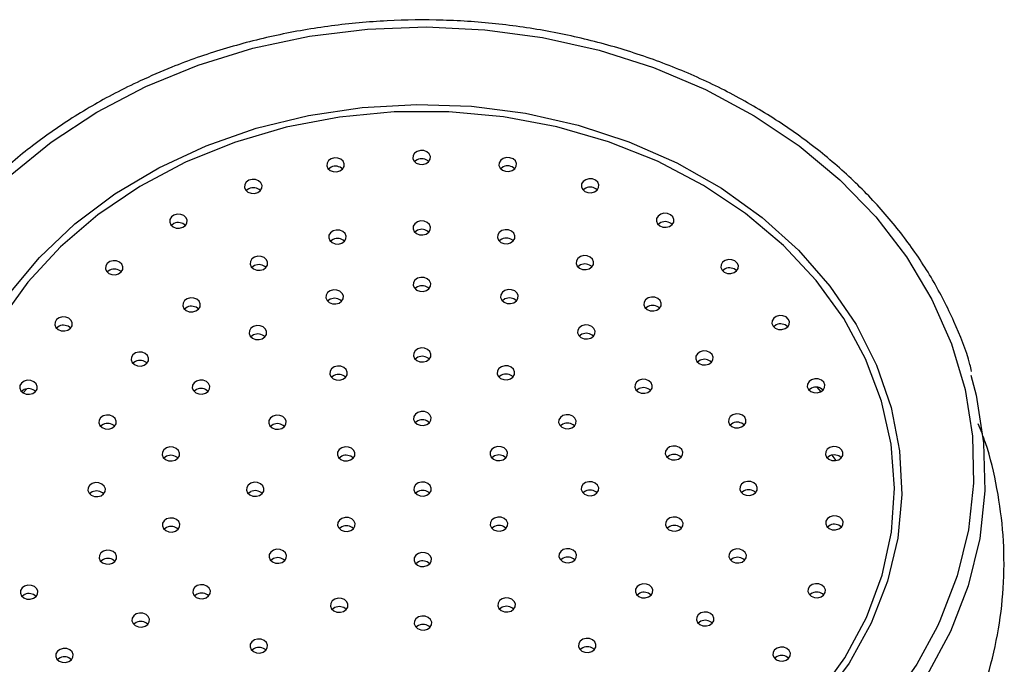
# Model space of a CAD drawing. Units: millimetres. Extents: x 25 to 2021, y 32 to 1467.
# Drawn here: x 1222 to 1278, y 1338 to 1374 of the extents above; entities that cross this region are included whole.
import ezdxf

# ---------------------------------------------------------------- set-up
doc = ezdxf.new("R2010")
doc.units = ezdxf.units.MM
doc.header["$LTSCALE"] = 7

msp = doc.modelspace()

# ---------------------------------------------------------------- linework, layer by layer
at = {"color": 8, "linetype": 'Continuous', "lineweight": 25}
for p, q in [((1222.578, 1353.147), (1222.785, 1353.38)), ((1267.628, 1353.469), (1267.856, 1353.216)), ((1268.471, 1349.608), (1268.709, 1349.309))]:
    msp.add_line(p, q, dxfattribs=at)
at = {"color": 8, "linetype": 'Continuous', "lineweight": 25, "flags": 128}
for points in [[(1229.537, 1370.54), (1232.503, 1371.754), (1235.613, 1372.71), (1238.832, 1373.395), (1242.124, 1373.802), (1245.451, 1373.927), (1248.776, 1373.767), (1252.061, 1373.326), (1255.269, 1372.607), (1258.363, 1371.619), (1261.309, 1370.374), (1264.073, 1368.884), (1266.623, 1367.168), (1268.931, 1365.244), (1270.971, 1363.135), (1272.719, 1360.864), (1274.156, 1358.457), (1275.266, 1355.941), (1276.035, 1353.345), (1276.456, 1350.698), (1276.523, 1348.03), (1276.235, 1345.372), (1275.597, 1342.753), (1274.614, 1340.204), (1274.453, 1339.86)], [(1216.738, 1338.526), (1215.741, 1340.512), (1214.801, 1343.071), (1214.205, 1345.696), (1213.961, 1348.357), (1214.071, 1351.024), (1214.535, 1353.666), (1215.346, 1356.254), (1216.497, 1358.758), (1217.973, 1361.15), (1219.758, 1363.403), (1221.832, 1365.49), (1224.171, 1367.39), (1226.75, 1369.079), (1229.537, 1370.54)]]:
    msp.add_lwpolyline(points, dxfattribs=at)
at = {"color": 7, "linetype": 'Continuous', "lineweight": 25, "flags": 128}
for points in [[(1221.792, 1358.773), (1223.514, 1360.842), (1225.519, 1362.742), (1227.782, 1364.445), (1230.273, 1365.931), (1232.958, 1367.18), (1235.804, 1368.175), (1238.773, 1368.904), (1241.826, 1369.357), (1244.924, 1369.529), (1248.027, 1369.416), (1251.093, 1369.021), (1254.082, 1368.349), (1256.957, 1367.408), (1259.679, 1366.211), (1262.212, 1364.772), (1264.525, 1363.112), (1266.586, 1361.252), (1268.369, 1359.215), (1269.851, 1357.029), (1271.012, 1354.722), (1271.837, 1352.324), (1272.315, 1349.866), (1272.441, 1347.381), (1272.212, 1344.9), (1271.631, 1342.457), (1270.707, 1340.082), (1269.45, 1337.807), (1267.879, 1335.662)], [(1267.659, 1335.944), (1269.209, 1338.107), (1270.436, 1340.4), (1271.323, 1342.792), (1271.856, 1345.25), (1272.03, 1347.741), (1271.842, 1350.231), (1271.294, 1352.687), (1270.393, 1355.076), (1269.153, 1357.364), (1267.589, 1359.522), (1265.724, 1361.52), (1263.581, 1363.33), (1261.19, 1364.929), (1258.584, 1366.295), (1255.798, 1367.41), (1252.868, 1368.258), (1249.836, 1368.827), (1246.742, 1369.111), (1243.627, 1369.105), (1240.534, 1368.81), (1237.506, 1368.229), (1234.581, 1367.37), (1231.801, 1366.245)], [(1245.443, 1366.168), (1245.589, 1366.272), (1245.675, 1366.412), (1245.688, 1366.568), (1245.624, 1366.716), (1245.495, 1366.833), (1245.32, 1366.902), (1245.126, 1366.912), (1244.941, 1366.861), (1244.795, 1366.758), (1244.709, 1366.618), (1244.696, 1366.462), (1244.76, 1366.314), (1244.889, 1366.197), (1245.064, 1366.128), (1245.258, 1366.118), (1245.443, 1366.168)], [(1240.558, 1365.748), (1240.705, 1365.851), (1240.791, 1365.992), (1240.803, 1366.147), (1240.74, 1366.295), (1240.611, 1366.413), (1240.436, 1366.481), (1240.241, 1366.491), (1240.056, 1366.441), (1239.91, 1366.337), (1239.824, 1366.197), (1239.812, 1366.041), (1239.875, 1365.893), (1240.004, 1365.776), (1240.179, 1365.707), (1240.374, 1365.697), (1240.558, 1365.748)], [(1244.941, 1366.382), (1244.795, 1366.279), (1244.791, 1366.275)], [(1250.33, 1365.766), (1250.477, 1365.87), (1250.562, 1366.01), (1250.575, 1366.166), (1250.512, 1366.314), (1250.383, 1366.431), (1250.207, 1366.5), (1250.013, 1366.51), (1249.828, 1366.459), (1249.682, 1366.356), (1249.596, 1366.215), (1249.584, 1366.059), (1249.647, 1365.912), (1249.776, 1365.794), (1249.951, 1365.726), (1250.146, 1365.716), (1250.33, 1365.766)], [(1231.801, 1366.245), (1229.203, 1364.869), (1226.822, 1363.261), (1224.69, 1361.442), (1222.836, 1359.438), (1221.285, 1357.274)], [(1240.056, 1365.962), (1239.91, 1365.858), (1239.907, 1365.855)], [(1249.828, 1365.98), (1249.682, 1365.877), (1249.678, 1365.873)], [(1235.89, 1364.523), (1236.036, 1364.626), (1236.122, 1364.767), (1236.134, 1364.923), (1236.071, 1365.071), (1235.942, 1365.188), (1235.767, 1365.257), (1235.572, 1365.266), (1235.388, 1365.216), (1235.241, 1365.113), (1235.155, 1364.972), (1235.143, 1364.816), (1235.206, 1364.668), (1235.335, 1364.551), (1235.51, 1364.482), (1235.705, 1364.472), (1235.89, 1364.523)], [(1255.006, 1364.559), (1255.152, 1364.662), (1255.238, 1364.803), (1255.251, 1364.959), (1255.188, 1365.106), (1255.059, 1365.224), (1254.883, 1365.292), (1254.689, 1365.302), (1254.504, 1365.252), (1254.358, 1365.148), (1254.272, 1365.008), (1254.26, 1364.852), (1254.323, 1364.704), (1254.452, 1364.587), (1254.627, 1364.518), (1254.822, 1364.508), (1255.006, 1364.559)], [(1235.388, 1364.737), (1235.241, 1364.634), (1235.238, 1364.63)], [(1254.504, 1364.773), (1254.358, 1364.67), (1254.354, 1364.666)], [(1231.641, 1362.547), (1231.787, 1362.651), (1231.873, 1362.791), (1231.885, 1362.947), (1231.822, 1363.095), (1231.693, 1363.212), (1231.518, 1363.281), (1231.323, 1363.291), (1231.139, 1363.24), (1230.992, 1363.137), (1230.906, 1362.997), (1230.894, 1362.841), (1230.957, 1362.693), (1231.086, 1362.575), (1231.261, 1362.507), (1231.456, 1362.497), (1231.641, 1362.547)], [(1259.266, 1362.599), (1259.413, 1362.703), (1259.499, 1362.843), (1259.511, 1362.999), (1259.448, 1363.147), (1259.319, 1363.264), (1259.144, 1363.333), (1258.949, 1363.343), (1258.764, 1363.292), (1258.618, 1363.189), (1258.532, 1363.048), (1258.52, 1362.893), (1258.583, 1362.745), (1258.712, 1362.627), (1258.887, 1362.559), (1259.082, 1362.549), (1259.266, 1362.599)], [(1231.139, 1362.761), (1230.992, 1362.658), (1230.989, 1362.654)], [(1245.455, 1362.163), (1245.601, 1362.267), (1245.687, 1362.407), (1245.699, 1362.563), (1245.636, 1362.711), (1245.507, 1362.828), (1245.332, 1362.897), (1245.137, 1362.907), (1244.953, 1362.856), (1244.806, 1362.753), (1244.721, 1362.612), (1244.708, 1362.456), (1244.771, 1362.309), (1244.9, 1362.191), (1245.075, 1362.123), (1245.27, 1362.113), (1245.455, 1362.163)], [(1258.764, 1362.813), (1258.618, 1362.71), (1258.615, 1362.706)], [(1240.668, 1361.649), (1240.814, 1361.753), (1240.9, 1361.893), (1240.913, 1362.049), (1240.85, 1362.197), (1240.721, 1362.314), (1240.545, 1362.383), (1240.351, 1362.393), (1240.166, 1362.342), (1240.02, 1362.239), (1239.934, 1362.099), (1239.922, 1361.943), (1239.985, 1361.795), (1240.114, 1361.677), (1240.289, 1361.609), (1240.484, 1361.599), (1240.668, 1361.649)], [(1244.953, 1362.377), (1244.806, 1362.274), (1244.803, 1362.27)], [(1250.244, 1361.667), (1250.391, 1361.771), (1250.477, 1361.911), (1250.489, 1362.067), (1250.426, 1362.215), (1250.297, 1362.332), (1250.122, 1362.401), (1249.927, 1362.411), (1249.742, 1362.36), (1249.596, 1362.257), (1249.51, 1362.117), (1249.498, 1361.961), (1249.561, 1361.813), (1249.69, 1361.695), (1249.865, 1361.627), (1250.06, 1361.617), (1250.244, 1361.667)], [(1249.742, 1361.881), (1249.596, 1361.778), (1249.593, 1361.774)], [(1240.166, 1361.863), (1240.02, 1361.76), (1240.016, 1361.756)], [(1236.211, 1360.161), (1236.357, 1360.264), (1236.443, 1360.404), (1236.455, 1360.56), (1236.392, 1360.708), (1236.263, 1360.825), (1236.088, 1360.894), (1235.893, 1360.904), (1235.709, 1360.853), (1235.562, 1360.75), (1235.476, 1360.61), (1235.464, 1360.454), (1235.527, 1360.306), (1235.656, 1360.189), (1235.831, 1360.12), (1236.026, 1360.11), (1236.211, 1360.161)], [(1254.711, 1360.195), (1254.857, 1360.299), (1254.943, 1360.439), (1254.955, 1360.595), (1254.892, 1360.743), (1254.763, 1360.86), (1254.588, 1360.929), (1254.393, 1360.939), (1254.209, 1360.888), (1254.062, 1360.785), (1253.976, 1360.644), (1253.964, 1360.489), (1254.027, 1360.341), (1254.156, 1360.223), (1254.331, 1360.155), (1254.526, 1360.145), (1254.711, 1360.195)], [(1227.997, 1359.907), (1228.144, 1360.011), (1228.23, 1360.151), (1228.242, 1360.307), (1228.179, 1360.455), (1228.05, 1360.572), (1227.875, 1360.641), (1227.68, 1360.651), (1227.495, 1360.6), (1227.349, 1360.497), (1227.263, 1360.356), (1227.251, 1360.2), (1227.314, 1360.053), (1227.443, 1359.935), (1227.618, 1359.867), (1227.813, 1359.857), (1227.997, 1359.907)], [(1235.709, 1360.374), (1235.562, 1360.271), (1235.559, 1360.268)], [(1254.209, 1360.409), (1254.062, 1360.306), (1254.059, 1360.302)], [(1262.925, 1359.973), (1263.072, 1360.076), (1263.157, 1360.217), (1263.17, 1360.373), (1263.107, 1360.52), (1262.978, 1360.638), (1262.802, 1360.706), (1262.608, 1360.716), (1262.423, 1360.666), (1262.277, 1360.562), (1262.191, 1360.422), (1262.179, 1360.266), (1262.242, 1360.118), (1262.371, 1360.001), (1262.546, 1359.932), (1262.741, 1359.922), (1262.925, 1359.973)], [(1227.495, 1360.121), (1227.349, 1360.018), (1227.346, 1360.014)], [(1245.464, 1358.959), (1245.611, 1359.063), (1245.696, 1359.203), (1245.709, 1359.359), (1245.646, 1359.507), (1245.517, 1359.624), (1245.341, 1359.693), (1245.147, 1359.703), (1244.962, 1359.652), (1244.816, 1359.549), (1244.73, 1359.408), (1244.718, 1359.252), (1244.781, 1359.105), (1244.91, 1358.987), (1245.085, 1358.919), (1245.28, 1358.909), (1245.464, 1358.959)], [(1262.423, 1360.187), (1262.277, 1360.084), (1262.273, 1360.08)], [(1244.962, 1359.173), (1244.816, 1359.07), (1244.812, 1359.066)], [(1232.386, 1357.798), (1232.532, 1357.902), (1232.618, 1358.042), (1232.631, 1358.198), (1232.567, 1358.346), (1232.438, 1358.463), (1232.263, 1358.532), (1232.069, 1358.542), (1231.884, 1358.491), (1231.738, 1358.388), (1231.652, 1358.248), (1231.639, 1358.092), (1231.703, 1357.944), (1231.832, 1357.826), (1232.007, 1357.758), (1232.201, 1357.748), (1232.386, 1357.798)], [(1240.507, 1358.249), (1240.653, 1358.353), (1240.739, 1358.493), (1240.751, 1358.649), (1240.688, 1358.797), (1240.559, 1358.914), (1240.384, 1358.983), (1240.19, 1358.993), (1240.005, 1358.942), (1239.859, 1358.839), (1239.773, 1358.699), (1239.76, 1358.543), (1239.824, 1358.395), (1239.952, 1358.278), (1240.128, 1358.209), (1240.322, 1358.199), (1240.507, 1358.249)], [(1250.425, 1358.268), (1250.572, 1358.371), (1250.658, 1358.512), (1250.67, 1358.668), (1250.607, 1358.816), (1250.478, 1358.933), (1250.303, 1359.002), (1250.108, 1359.011), (1249.923, 1358.961), (1249.777, 1358.858), (1249.691, 1358.717), (1249.679, 1358.561), (1249.742, 1358.413), (1249.871, 1358.296), (1250.046, 1358.227), (1250.241, 1358.218), (1250.425, 1358.268)], [(1258.549, 1357.848), (1258.695, 1357.951), (1258.781, 1358.091), (1258.793, 1358.247), (1258.73, 1358.395), (1258.601, 1358.512), (1258.426, 1358.581), (1258.231, 1358.591), (1258.047, 1358.54), (1257.901, 1358.437), (1257.815, 1358.297), (1257.802, 1358.141), (1257.865, 1357.993), (1257.994, 1357.876), (1258.17, 1357.807), (1258.364, 1357.797), (1258.549, 1357.848)], [(1231.884, 1358.012), (1231.738, 1357.909), (1231.734, 1357.905)], [(1240.005, 1358.463), (1239.859, 1358.36), (1239.855, 1358.356)], [(1249.923, 1358.482), (1249.777, 1358.379), (1249.774, 1358.375)], [(1258.047, 1358.061), (1257.901, 1357.958), (1257.897, 1357.954)], [(1225.119, 1356.718), (1225.265, 1356.821), (1225.351, 1356.962), (1225.364, 1357.118), (1225.3, 1357.266), (1225.172, 1357.383), (1224.996, 1357.452), (1224.802, 1357.462), (1224.617, 1357.411), (1224.471, 1357.308), (1224.385, 1357.167), (1224.372, 1357.011), (1224.436, 1356.863), (1224.565, 1356.746), (1224.74, 1356.677), (1224.934, 1356.668), (1225.119, 1356.718)], [(1265.822, 1356.795), (1265.969, 1356.898), (1266.054, 1357.038), (1266.067, 1357.194), (1266.004, 1357.342), (1265.875, 1357.459), (1265.699, 1357.528), (1265.505, 1357.538), (1265.32, 1357.487), (1265.174, 1357.384), (1265.088, 1357.244), (1265.076, 1357.088), (1265.139, 1356.94), (1265.268, 1356.823), (1265.443, 1356.754), (1265.638, 1356.744), (1265.822, 1356.795)], [(1224.617, 1356.932), (1224.471, 1356.829), (1224.467, 1356.825)], [(1236.152, 1356.224), (1236.298, 1356.328), (1236.384, 1356.468), (1236.396, 1356.624), (1236.333, 1356.772), (1236.204, 1356.889), (1236.029, 1356.958), (1235.834, 1356.968), (1235.65, 1356.917), (1235.503, 1356.814), (1235.417, 1356.673), (1235.405, 1356.518), (1235.468, 1356.37), (1235.597, 1356.252), (1235.772, 1356.184), (1235.967, 1356.174), (1236.152, 1356.224)], [(1254.793, 1356.259), (1254.939, 1356.363), (1255.025, 1356.503), (1255.037, 1356.659), (1254.974, 1356.807), (1254.845, 1356.924), (1254.67, 1356.993), (1254.475, 1357.003), (1254.29, 1356.952), (1254.144, 1356.849), (1254.058, 1356.709), (1254.046, 1356.553), (1254.109, 1356.405), (1254.238, 1356.287), (1254.413, 1356.219), (1254.608, 1356.209), (1254.793, 1356.259)], [(1265.32, 1357.009), (1265.174, 1356.905), (1265.17, 1356.902)], [(1235.65, 1356.438), (1235.503, 1356.335), (1235.5, 1356.331)], [(1254.29, 1356.473), (1254.144, 1356.37), (1254.141, 1356.366)], [(1229.455, 1354.724), (1229.601, 1354.827), (1229.687, 1354.967), (1229.7, 1355.123), (1229.636, 1355.271), (1229.507, 1355.388), (1229.332, 1355.457), (1229.138, 1355.467), (1228.953, 1355.417), (1228.807, 1355.313), (1228.721, 1355.173), (1228.708, 1355.017), (1228.772, 1354.869), (1228.901, 1354.752), (1229.076, 1354.683), (1229.27, 1354.673), (1229.455, 1354.724)], [(1245.476, 1354.954), (1245.622, 1355.057), (1245.708, 1355.198), (1245.72, 1355.354), (1245.657, 1355.502), (1245.528, 1355.619), (1245.353, 1355.688), (1245.158, 1355.697), (1244.974, 1355.647), (1244.827, 1355.544), (1244.742, 1355.403), (1244.729, 1355.247), (1244.792, 1355.099), (1244.921, 1354.982), (1245.097, 1354.913), (1245.291, 1354.904), (1245.476, 1354.954)], [(1244.974, 1355.168), (1244.827, 1355.065), (1244.824, 1355.061)], [(1261.498, 1354.784), (1261.644, 1354.887), (1261.73, 1355.028), (1261.742, 1355.184), (1261.679, 1355.331), (1261.55, 1355.449), (1261.375, 1355.517), (1261.18, 1355.527), (1260.996, 1355.477), (1260.85, 1355.373), (1260.764, 1355.233), (1260.751, 1355.077), (1260.814, 1354.929), (1260.943, 1354.812), (1261.119, 1354.743), (1261.313, 1354.733), (1261.498, 1354.784)], [(1228.953, 1354.938), (1228.807, 1354.834), (1228.803, 1354.831)], [(1240.729, 1353.926), (1240.875, 1354.029), (1240.961, 1354.169), (1240.973, 1354.325), (1240.91, 1354.473), (1240.781, 1354.59), (1240.606, 1354.659), (1240.411, 1354.669), (1240.227, 1354.618), (1240.08, 1354.515), (1239.995, 1354.375), (1239.982, 1354.219), (1240.045, 1354.071), (1240.174, 1353.954), (1240.35, 1353.885), (1240.544, 1353.875), (1240.729, 1353.926)], [(1250.229, 1353.944), (1250.375, 1354.047), (1250.461, 1354.187), (1250.473, 1354.343), (1250.41, 1354.491), (1250.281, 1354.608), (1250.106, 1354.677), (1249.911, 1354.687), (1249.727, 1354.636), (1249.58, 1354.533), (1249.495, 1354.393), (1249.482, 1354.237), (1249.545, 1354.089), (1249.674, 1353.972), (1249.85, 1353.903), (1250.044, 1353.893), (1250.229, 1353.944)], [(1260.996, 1354.998), (1260.85, 1354.895), (1260.846, 1354.891)], [(1240.227, 1354.14), (1240.08, 1354.036), (1240.077, 1354.033)], [(1249.727, 1354.157), (1249.58, 1354.054), (1249.577, 1354.05)], [(1276.367, 1354.157), (1276.662, 1353.01), (1277.091, 1350.309), (1277.159, 1347.588), (1276.866, 1344.875), (1276.214, 1342.203), (1275.212, 1339.602), (1273.87, 1337.101)], [(1223.131, 1353.119), (1223.278, 1353.223), (1223.364, 1353.363), (1223.376, 1353.519), (1223.313, 1353.667), (1223.184, 1353.784), (1223.009, 1353.853), (1222.814, 1353.863), (1222.629, 1353.812), (1222.483, 1353.709), (1222.397, 1353.568), (1222.385, 1353.413), (1222.448, 1353.265), (1222.577, 1353.147), (1222.752, 1353.079), (1222.947, 1353.069), (1223.131, 1353.119)], [(1232.924, 1353.128), (1233.07, 1353.232), (1233.156, 1353.372), (1233.168, 1353.528), (1233.105, 1353.676), (1232.976, 1353.793), (1232.801, 1353.862), (1232.606, 1353.872), (1232.422, 1353.821), (1232.275, 1353.718), (1232.19, 1353.577), (1232.177, 1353.421), (1232.24, 1353.274), (1232.369, 1353.156), (1232.545, 1353.087), (1232.739, 1353.078), (1232.924, 1353.128)], [(1258.039, 1353.175), (1258.185, 1353.279), (1258.271, 1353.419), (1258.283, 1353.575), (1258.22, 1353.723), (1258.091, 1353.84), (1257.916, 1353.909), (1257.721, 1353.919), (1257.536, 1353.868), (1257.39, 1353.765), (1257.304, 1353.625), (1257.292, 1353.469), (1257.355, 1353.321), (1257.484, 1353.203), (1257.659, 1353.135), (1257.854, 1353.125), (1258.039, 1353.175)], [(1267.831, 1353.203), (1267.977, 1353.307), (1268.063, 1353.447), (1268.075, 1353.603), (1268.012, 1353.751), (1267.883, 1353.868), (1267.708, 1353.937), (1267.513, 1353.947), (1267.329, 1353.896), (1267.183, 1353.793), (1267.097, 1353.652), (1267.084, 1353.497), (1267.147, 1353.349), (1267.276, 1353.231), (1267.452, 1353.163), (1267.646, 1353.153), (1267.831, 1353.203)], [(1222.629, 1353.333), (1222.483, 1353.23), (1222.48, 1353.226)], [(1232.422, 1353.342), (1232.275, 1353.239), (1232.272, 1353.235)], [(1257.536, 1353.389), (1257.39, 1353.286), (1257.387, 1353.282)], [(1267.329, 1353.417), (1267.183, 1353.314), (1267.179, 1353.31)], [(1227.617, 1351.146), (1227.764, 1351.25), (1227.85, 1351.39), (1227.862, 1351.546), (1227.799, 1351.694), (1227.67, 1351.811), (1227.495, 1351.88), (1227.3, 1351.89), (1227.115, 1351.839), (1226.969, 1351.736), (1226.883, 1351.595), (1226.871, 1351.439), (1226.934, 1351.292), (1227.063, 1351.174), (1227.238, 1351.106), (1227.433, 1351.096), (1227.617, 1351.146)], [(1237.26, 1351.134), (1237.406, 1351.237), (1237.492, 1351.377), (1237.504, 1351.533), (1237.441, 1351.681), (1237.312, 1351.798), (1237.137, 1351.867), (1236.942, 1351.877), (1236.758, 1351.827), (1236.611, 1351.723), (1236.526, 1351.583), (1236.513, 1351.427), (1236.576, 1351.279), (1236.705, 1351.162), (1236.881, 1351.093), (1237.075, 1351.083), (1237.26, 1351.134)], [(1245.486, 1351.35), (1245.633, 1351.453), (1245.719, 1351.593), (1245.731, 1351.749), (1245.668, 1351.897), (1245.539, 1352.014), (1245.364, 1352.083), (1245.169, 1352.093), (1244.984, 1352.042), (1244.838, 1351.939), (1244.752, 1351.799), (1244.74, 1351.643), (1244.803, 1351.495), (1244.932, 1351.378), (1245.107, 1351.309), (1245.302, 1351.299), (1245.486, 1351.35)], [(1253.714, 1351.165), (1253.861, 1351.268), (1253.947, 1351.408), (1253.959, 1351.564), (1253.896, 1351.712), (1253.767, 1351.829), (1253.592, 1351.898), (1253.397, 1351.908), (1253.212, 1351.857), (1253.066, 1351.754), (1252.98, 1351.614), (1252.968, 1351.458), (1253.031, 1351.31), (1253.16, 1351.193), (1253.335, 1351.124), (1253.53, 1351.114), (1253.714, 1351.165)], [(1263.357, 1351.213), (1263.503, 1351.317), (1263.589, 1351.457), (1263.601, 1351.613), (1263.538, 1351.761), (1263.409, 1351.878), (1263.234, 1351.947), (1263.039, 1351.957), (1262.855, 1351.906), (1262.708, 1351.803), (1262.622, 1351.663), (1262.61, 1351.507), (1262.673, 1351.359), (1262.802, 1351.241), (1262.977, 1351.173), (1263.172, 1351.163), (1263.357, 1351.213)], [(1227.115, 1351.36), (1226.969, 1351.257), (1226.966, 1351.253)], [(1236.758, 1351.348), (1236.611, 1351.244), (1236.608, 1351.241)], [(1244.984, 1351.563), (1244.838, 1351.46), (1244.835, 1351.456)], [(1253.212, 1351.379), (1253.066, 1351.275), (1253.062, 1351.272)], [(1262.855, 1351.427), (1262.708, 1351.324), (1262.705, 1351.32)], [(1231.213, 1349.334), (1231.359, 1349.438), (1231.445, 1349.578), (1231.457, 1349.734), (1231.394, 1349.882), (1231.265, 1349.999), (1231.09, 1350.068), (1230.895, 1350.078), (1230.711, 1350.027), (1230.564, 1349.924), (1230.478, 1349.784), (1230.466, 1349.628), (1230.529, 1349.48), (1230.658, 1349.363), (1230.833, 1349.294), (1231.028, 1349.284), (1231.213, 1349.334)], [(1241.162, 1349.339), (1241.309, 1349.442), (1241.394, 1349.582), (1241.407, 1349.738), (1241.344, 1349.886), (1241.215, 1350.004), (1241.039, 1350.072), (1240.845, 1350.082), (1240.66, 1350.032), (1240.514, 1349.928), (1240.428, 1349.788), (1240.416, 1349.632), (1240.479, 1349.484), (1240.608, 1349.367), (1240.783, 1349.298), (1240.978, 1349.288), (1241.162, 1349.339)], [(1249.822, 1349.355), (1249.969, 1349.458), (1250.055, 1349.599), (1250.067, 1349.755), (1250.004, 1349.903), (1249.875, 1350.02), (1249.7, 1350.089), (1249.505, 1350.098), (1249.32, 1350.048), (1249.174, 1349.945), (1249.088, 1349.804), (1249.076, 1349.648), (1249.139, 1349.5), (1249.268, 1349.383), (1249.443, 1349.314), (1249.638, 1349.305), (1249.822, 1349.355)], [(1259.772, 1349.388), (1259.918, 1349.491), (1260.004, 1349.632), (1260.017, 1349.788), (1259.953, 1349.936), (1259.824, 1350.053), (1259.649, 1350.122), (1259.455, 1350.131), (1259.27, 1350.081), (1259.124, 1349.978), (1259.038, 1349.837), (1259.025, 1349.681), (1259.089, 1349.533), (1259.217, 1349.416), (1259.393, 1349.347), (1259.587, 1349.338), (1259.772, 1349.388)], [(1259.27, 1349.602), (1259.124, 1349.499), (1259.12, 1349.495)], [(1268.864, 1349.356), (1269.01, 1349.459), (1269.096, 1349.6), (1269.108, 1349.756), (1269.045, 1349.903), (1268.916, 1350.021), (1268.741, 1350.089), (1268.546, 1350.099), (1268.362, 1350.049), (1268.215, 1349.945), (1268.129, 1349.805), (1268.117, 1349.649), (1268.18, 1349.501), (1268.309, 1349.384), (1268.484, 1349.315), (1268.679, 1349.305), (1268.864, 1349.356)], [(1230.711, 1349.548), (1230.564, 1349.445), (1230.561, 1349.441)], [(1240.66, 1349.553), (1240.514, 1349.449), (1240.51, 1349.446)], [(1249.32, 1349.569), (1249.174, 1349.466), (1249.171, 1349.462)], [(1268.362, 1349.57), (1268.215, 1349.467), (1268.212, 1349.463)], [(1226.998, 1347.31), (1227.145, 1347.413), (1227.23, 1347.553), (1227.243, 1347.709), (1227.18, 1347.857), (1227.051, 1347.974), (1226.876, 1348.043), (1226.681, 1348.053), (1226.496, 1348.002), (1226.35, 1347.899), (1226.264, 1347.759), (1226.252, 1347.603), (1226.315, 1347.455), (1226.444, 1347.338), (1226.619, 1347.269), (1226.814, 1347.259), (1226.998, 1347.31)], [(1235.998, 1347.327), (1236.145, 1347.43), (1236.23, 1347.57), (1236.243, 1347.726), (1236.18, 1347.874), (1236.051, 1347.991), (1235.875, 1348.06), (1235.681, 1348.07), (1235.496, 1348.019), (1235.35, 1347.916), (1235.264, 1347.776), (1235.252, 1347.62), (1235.315, 1347.472), (1235.444, 1347.355), (1235.619, 1347.286), (1235.814, 1347.276), (1235.998, 1347.327)], [(1245.498, 1347.344), (1245.645, 1347.448), (1245.73, 1347.588), (1245.743, 1347.744), (1245.68, 1347.892), (1245.551, 1348.009), (1245.375, 1348.078), (1245.181, 1348.088), (1244.996, 1348.037), (1244.85, 1347.934), (1244.764, 1347.794), (1244.752, 1347.638), (1244.815, 1347.49), (1244.944, 1347.372), (1245.119, 1347.304), (1245.314, 1347.294), (1245.498, 1347.344)], [(1254.998, 1347.362), (1255.145, 1347.466), (1255.23, 1347.606), (1255.243, 1347.762), (1255.18, 1347.91), (1255.051, 1348.027), (1254.875, 1348.096), (1254.681, 1348.106), (1254.496, 1348.055), (1254.35, 1347.952), (1254.264, 1347.811), (1254.252, 1347.655), (1254.315, 1347.508), (1254.444, 1347.39), (1254.619, 1347.322), (1254.814, 1347.312), (1254.998, 1347.362)], [(1263.998, 1347.379), (1264.145, 1347.482), (1264.23, 1347.623), (1264.243, 1347.779), (1264.18, 1347.927), (1264.051, 1348.044), (1263.875, 1348.113), (1263.681, 1348.123), (1263.496, 1348.072), (1263.35, 1347.969), (1263.264, 1347.828), (1263.252, 1347.672), (1263.315, 1347.524), (1263.444, 1347.407), (1263.619, 1347.338), (1263.814, 1347.329), (1263.998, 1347.379)], [(1226.496, 1347.523), (1226.35, 1347.42), (1226.346, 1347.417)], [(1235.496, 1347.54), (1235.35, 1347.437), (1235.346, 1347.433)], [(1244.996, 1347.558), (1244.85, 1347.455), (1244.846, 1347.451)], [(1254.496, 1347.576), (1254.35, 1347.473), (1254.346, 1347.469)], [(1263.496, 1347.593), (1263.35, 1347.49), (1263.346, 1347.486)], [(1231.224, 1345.301), (1231.371, 1345.404), (1231.457, 1345.544), (1231.469, 1345.7), (1231.406, 1345.848), (1231.277, 1345.965), (1231.102, 1346.034), (1230.907, 1346.044), (1230.722, 1345.993), (1230.576, 1345.89), (1230.49, 1345.75), (1230.478, 1345.594), (1230.541, 1345.446), (1230.67, 1345.329), (1230.845, 1345.26), (1231.04, 1345.25), (1231.224, 1345.301)], [(1241.174, 1345.334), (1241.32, 1345.437), (1241.406, 1345.577), (1241.418, 1345.733), (1241.355, 1345.881), (1241.226, 1345.998), (1241.051, 1346.067), (1240.857, 1346.077), (1240.672, 1346.026), (1240.526, 1345.923), (1240.44, 1345.783), (1240.427, 1345.627), (1240.491, 1345.479), (1240.619, 1345.362), (1240.795, 1345.293), (1240.989, 1345.283), (1241.174, 1345.334)], [(1249.834, 1345.35), (1249.981, 1345.453), (1250.066, 1345.594), (1250.079, 1345.75), (1250.016, 1345.897), (1249.887, 1346.015), (1249.711, 1346.083), (1249.517, 1346.093), (1249.332, 1346.043), (1249.186, 1345.939), (1249.1, 1345.799), (1249.088, 1345.643), (1249.151, 1345.495), (1249.28, 1345.378), (1249.455, 1345.309), (1249.65, 1345.299), (1249.834, 1345.35)], [(1259.784, 1345.354), (1259.93, 1345.458), (1260.016, 1345.598), (1260.028, 1345.754), (1259.965, 1345.902), (1259.836, 1346.019), (1259.661, 1346.088), (1259.466, 1346.098), (1259.282, 1346.047), (1259.135, 1345.944), (1259.049, 1345.803), (1259.037, 1345.648), (1259.1, 1345.5), (1259.229, 1345.382), (1259.404, 1345.314), (1259.599, 1345.304), (1259.784, 1345.354)], [(1268.875, 1345.421), (1269.022, 1345.524), (1269.107, 1345.664), (1269.12, 1345.82), (1269.057, 1345.968), (1268.928, 1346.085), (1268.752, 1346.154), (1268.558, 1346.164), (1268.373, 1346.113), (1268.227, 1346.01), (1268.141, 1345.87), (1268.129, 1345.714), (1268.192, 1345.566), (1268.321, 1345.449), (1268.496, 1345.38), (1268.691, 1345.37), (1268.875, 1345.421)], [(1230.722, 1345.515), (1230.576, 1345.411), (1230.573, 1345.408)], [(1240.672, 1345.548), (1240.526, 1345.444), (1240.522, 1345.441)], [(1249.332, 1345.564), (1249.186, 1345.461), (1249.182, 1345.457)], [(1259.282, 1345.568), (1259.135, 1345.465), (1259.132, 1345.461)], [(1268.373, 1345.635), (1268.227, 1345.531), (1268.223, 1345.528)], [(1227.64, 1343.475), (1227.786, 1343.579), (1227.872, 1343.719), (1227.884, 1343.875), (1227.821, 1344.023), (1227.692, 1344.14), (1227.517, 1344.209), (1227.322, 1344.219), (1227.138, 1344.168), (1226.991, 1344.065), (1226.906, 1343.925), (1226.893, 1343.769), (1226.956, 1343.621), (1227.085, 1343.503), (1227.261, 1343.435), (1227.455, 1343.425), (1227.64, 1343.475)], [(1237.282, 1343.524), (1237.428, 1343.627), (1237.514, 1343.768), (1237.527, 1343.924), (1237.464, 1344.072), (1237.335, 1344.189), (1237.159, 1344.258), (1236.965, 1344.267), (1236.78, 1344.217), (1236.634, 1344.114), (1236.548, 1343.973), (1236.536, 1343.817), (1236.599, 1343.669), (1236.728, 1343.552), (1236.903, 1343.483), (1237.098, 1343.473), (1237.282, 1343.524)], [(1245.51, 1343.339), (1245.656, 1343.443), (1245.742, 1343.583), (1245.754, 1343.739), (1245.691, 1343.887), (1245.562, 1344.004), (1245.387, 1344.073), (1245.192, 1344.083), (1245.008, 1344.032), (1244.862, 1343.929), (1244.776, 1343.788), (1244.763, 1343.632), (1244.826, 1343.485), (1244.955, 1343.367), (1245.131, 1343.299), (1245.325, 1343.289), (1245.51, 1343.339)], [(1253.737, 1343.555), (1253.883, 1343.658), (1253.969, 1343.799), (1253.981, 1343.955), (1253.918, 1344.102), (1253.789, 1344.22), (1253.614, 1344.288), (1253.419, 1344.298), (1253.235, 1344.248), (1253.088, 1344.144), (1253.002, 1344.004), (1252.99, 1343.848), (1253.053, 1343.7), (1253.182, 1343.583), (1253.357, 1343.514), (1253.552, 1343.504), (1253.737, 1343.555)], [(1263.379, 1343.543), (1263.525, 1343.646), (1263.611, 1343.786), (1263.624, 1343.942), (1263.56, 1344.09), (1263.431, 1344.207), (1263.256, 1344.276), (1263.062, 1344.286), (1262.877, 1344.235), (1262.731, 1344.132), (1262.645, 1343.992), (1262.632, 1343.836), (1262.696, 1343.688), (1262.825, 1343.571), (1263, 1343.502), (1263.194, 1343.492), (1263.379, 1343.543)], [(1227.138, 1343.689), (1226.991, 1343.586), (1226.988, 1343.582)], [(1236.78, 1343.738), (1236.634, 1343.635), (1236.63, 1343.631)], [(1245.008, 1343.553), (1244.862, 1343.45), (1244.858, 1343.446)], [(1253.235, 1343.769), (1253.088, 1343.666), (1253.085, 1343.662)], [(1262.877, 1343.756), (1262.731, 1343.653), (1262.727, 1343.649)], [(1223.165, 1341.485), (1223.312, 1341.589), (1223.398, 1341.729), (1223.41, 1341.885), (1223.347, 1342.033), (1223.218, 1342.15), (1223.043, 1342.219), (1222.848, 1342.229), (1222.663, 1342.178), (1222.517, 1342.075), (1222.431, 1341.935), (1222.419, 1341.779), (1222.482, 1341.631), (1222.611, 1341.514), (1222.786, 1341.445), (1222.981, 1341.435), (1223.165, 1341.485)], [(1232.958, 1341.513), (1233.104, 1341.617), (1233.19, 1341.757), (1233.202, 1341.913), (1233.139, 1342.061), (1233.01, 1342.178), (1232.835, 1342.247), (1232.64, 1342.257), (1232.456, 1342.206), (1232.309, 1342.103), (1232.224, 1341.963), (1232.211, 1341.807), (1232.274, 1341.659), (1232.403, 1341.541), (1232.579, 1341.473), (1232.773, 1341.463), (1232.958, 1341.513)], [(1258.073, 1341.561), (1258.219, 1341.664), (1258.305, 1341.804), (1258.317, 1341.96), (1258.254, 1342.108), (1258.125, 1342.225), (1257.95, 1342.294), (1257.755, 1342.304), (1257.571, 1342.253), (1257.424, 1342.15), (1257.338, 1342.01), (1257.326, 1341.854), (1257.389, 1341.706), (1257.518, 1341.589), (1257.693, 1341.52), (1257.888, 1341.51), (1258.073, 1341.561)], [(1257.571, 1341.774), (1257.424, 1341.671), (1257.421, 1341.668)], [(1267.865, 1341.569), (1268.011, 1341.673), (1268.097, 1341.813), (1268.11, 1341.969), (1268.046, 1342.117), (1267.917, 1342.234), (1267.742, 1342.303), (1267.548, 1342.313), (1267.363, 1342.262), (1267.217, 1342.159), (1267.131, 1342.019), (1267.118, 1341.863), (1267.182, 1341.715), (1267.311, 1341.598), (1267.486, 1341.529), (1267.68, 1341.519), (1267.865, 1341.569)], [(1267.363, 1341.783), (1267.217, 1341.68), (1267.213, 1341.676)], [(1222.663, 1341.699), (1222.517, 1341.596), (1222.514, 1341.592)], [(1232.456, 1341.727), (1232.309, 1341.624), (1232.306, 1341.62)], [(1240.768, 1340.745), (1240.914, 1340.849), (1241, 1340.989), (1241.012, 1341.145), (1240.949, 1341.293), (1240.82, 1341.41), (1240.645, 1341.479), (1240.45, 1341.489), (1240.265, 1341.438), (1240.119, 1341.335), (1240.033, 1341.194), (1240.021, 1341.038), (1240.084, 1340.891), (1240.213, 1340.773), (1240.388, 1340.705), (1240.583, 1340.695), (1240.768, 1340.745)], [(1250.267, 1340.763), (1250.414, 1340.866), (1250.5, 1341.007), (1250.512, 1341.163), (1250.449, 1341.311), (1250.32, 1341.428), (1250.145, 1341.497), (1249.95, 1341.506), (1249.765, 1341.456), (1249.619, 1341.353), (1249.533, 1341.212), (1249.521, 1341.056), (1249.584, 1340.908), (1249.713, 1340.791), (1249.888, 1340.722), (1250.083, 1340.713), (1250.267, 1340.763)], [(1229.498, 1339.905), (1229.645, 1340.008), (1229.731, 1340.148), (1229.743, 1340.304), (1229.68, 1340.452), (1229.551, 1340.57), (1229.376, 1340.638), (1229.181, 1340.648), (1228.996, 1340.598), (1228.85, 1340.494), (1228.764, 1340.354), (1228.752, 1340.198), (1228.815, 1340.05), (1228.944, 1339.933), (1229.119, 1339.864), (1229.314, 1339.854), (1229.498, 1339.905)], [(1240.265, 1340.959), (1240.119, 1340.856), (1240.116, 1340.852)], [(1249.765, 1340.977), (1249.619, 1340.874), (1249.616, 1340.87)], [(1261.541, 1339.965), (1261.688, 1340.068), (1261.774, 1340.209), (1261.786, 1340.365), (1261.723, 1340.513), (1261.594, 1340.63), (1261.419, 1340.699), (1261.224, 1340.708), (1261.039, 1340.658), (1260.893, 1340.555), (1260.807, 1340.414), (1260.795, 1340.258), (1260.858, 1340.11), (1260.987, 1339.993), (1261.162, 1339.924), (1261.357, 1339.914), (1261.541, 1339.965)], [(1228.996, 1340.119), (1228.85, 1340.015), (1228.847, 1340.012)], [(1245.52, 1339.735), (1245.667, 1339.838), (1245.753, 1339.978), (1245.765, 1340.134), (1245.702, 1340.282), (1245.573, 1340.399), (1245.398, 1340.468), (1245.203, 1340.478), (1245.018, 1340.427), (1244.872, 1340.324), (1244.786, 1340.184), (1244.774, 1340.028), (1244.837, 1339.88), (1244.966, 1339.763), (1245.141, 1339.694), (1245.336, 1339.684), (1245.52, 1339.735)], [(1261.039, 1340.179), (1260.893, 1340.076), (1260.89, 1340.072)], [(1274.453, 1339.86), (1273.299, 1337.753), (1271.666, 1335.427), (1269.734, 1333.254), (1267.524, 1331.257), (1265.062, 1329.46), (1262.375, 1327.883), (1259.494, 1326.544), (1256.452, 1325.457), (1253.283, 1324.635), (1250.023, 1324.088), (1246.709, 1323.822), (1243.378, 1323.84), (1240.068, 1324.141), (1236.817, 1324.722), (1233.662, 1325.576), (1230.637, 1326.694), (1227.779, 1328.064), (1225.118, 1329.669), (1222.685, 1331.492), (1220.508, 1333.511), (1218.611, 1335.704), (1217.016, 1338.047), (1216.738, 1338.526)], [(1245.018, 1339.949), (1244.872, 1339.845), (1244.869, 1339.842)], [(1236.204, 1338.429), (1236.35, 1338.533), (1236.436, 1338.673), (1236.448, 1338.829), (1236.385, 1338.977), (1236.256, 1339.094), (1236.081, 1339.163), (1235.886, 1339.173), (1235.702, 1339.122), (1235.555, 1339.019), (1235.47, 1338.879), (1235.457, 1338.723), (1235.52, 1338.575), (1235.649, 1338.457), (1235.825, 1338.389), (1236.019, 1338.379), (1236.204, 1338.429)], [(1254.845, 1338.464), (1254.991, 1338.568), (1255.077, 1338.708), (1255.089, 1338.864), (1255.026, 1339.012), (1254.897, 1339.129), (1254.722, 1339.198), (1254.527, 1339.208), (1254.343, 1339.157), (1254.196, 1339.054), (1254.11, 1338.914), (1254.098, 1338.758), (1254.161, 1338.61), (1254.29, 1338.493), (1254.465, 1338.424), (1254.66, 1338.414), (1254.845, 1338.464)], [(1225.174, 1337.894), (1225.321, 1337.997), (1225.406, 1338.138), (1225.419, 1338.294), (1225.356, 1338.442), (1225.227, 1338.559), (1225.051, 1338.628), (1224.857, 1338.637), (1224.672, 1338.587), (1224.526, 1338.484), (1224.44, 1338.343), (1224.428, 1338.187), (1224.491, 1338.039), (1224.62, 1337.922), (1224.795, 1337.853), (1224.99, 1337.844), (1225.174, 1337.894)], [(1235.702, 1338.643), (1235.555, 1338.54), (1235.552, 1338.536)], [(1254.343, 1338.678), (1254.196, 1338.575), (1254.193, 1338.571)], [(1265.877, 1337.971), (1266.024, 1338.074), (1266.11, 1338.214), (1266.122, 1338.37), (1266.059, 1338.518), (1265.93, 1338.635), (1265.755, 1338.704), (1265.56, 1338.714), (1265.375, 1338.663), (1265.229, 1338.56), (1265.143, 1338.42), (1265.131, 1338.264), (1265.194, 1338.116), (1265.323, 1337.999), (1265.498, 1337.93), (1265.693, 1337.92), (1265.877, 1337.971)], [(1224.672, 1338.108), (1224.526, 1338.005), (1224.522, 1338.001)], [(1265.375, 1338.184), (1265.229, 1338.081), (1265.225, 1338.078)]]:
    msp.add_lwpolyline(points, dxfattribs=at)
at = {"color": 7, "linetype": 'Continuous', "lineweight": 25}
for centre in [(1245.19, 1365.861), (1240.305, 1365.44), (1250.077, 1365.459), (1235.637, 1364.216), (1254.753, 1364.252), (1231.388, 1362.24), (1245.202, 1361.856), (1259.014, 1362.292), (1240.415, 1361.342), (1249.992, 1361.36), (1235.958, 1359.853), (1254.458, 1359.888), (1262.672, 1359.666), (1227.745, 1359.6), (1245.211, 1358.652), (1250.173, 1357.961), (1232.133, 1357.491), (1240.254, 1357.942), (1258.296, 1357.54), (1224.866, 1356.411), (1265.569, 1356.487), (1235.899, 1355.917), (1254.54, 1355.952), (1245.223, 1354.647), (1229.202, 1354.416), (1261.245, 1354.477), (1240.476, 1353.618), (1249.976, 1353.636), (1222.879, 1352.812), (1232.671, 1352.821), (1257.786, 1352.868), (1267.578, 1352.896), (1227.365, 1350.839), (1237.007, 1350.826), (1245.234, 1351.042), (1253.461, 1350.857), (1263.104, 1350.906), (1230.96, 1349.027), (1240.909, 1349.031), (1249.57, 1349.048), (1259.519, 1349.081), (1268.611, 1349.049), (1226.745, 1347.002), (1235.745, 1347.019), (1245.245, 1347.037), (1254.745, 1347.055), (1263.745, 1347.072), (1268.622, 1345.113), (1230.972, 1344.993), (1240.921, 1345.026), (1249.581, 1345.043), (1259.531, 1345.047), (1227.387, 1343.168), (1237.029, 1343.217), (1245.257, 1343.032), (1253.484, 1343.248), (1263.126, 1343.235), (1222.913, 1341.178), (1232.705, 1341.206), (1257.82, 1341.253), (1267.612, 1341.262), (1240.515, 1340.438), (1250.015, 1340.456), (1229.246, 1339.597), (1261.288, 1339.658), (1245.268, 1339.427), (1235.951, 1338.122), (1254.592, 1338.157), (1224.921, 1337.587), (1265.624, 1337.663)]:
    msp.add_arc(centre, 0.578, 45.822, 115.5451, dxfattribs=at)
for points, knots in [([(1276.409, 1354.371), (1276.379, 1354.499), (1276.153, 1355.464), (1275.434, 1357.213), (1274.244, 1359.585), (1272.739, 1361.843), (1270.97, 1363.972), (1268.944, 1365.949), (1266.685, 1367.754), (1264.213, 1369.37), (1261.554, 1370.781), (1258.733, 1371.973), (1255.779, 1372.933), (1252.721, 1373.653), (1249.589, 1374.126), (1246.415, 1374.346), (1243.228, 1374.312), (1240.062, 1374.024), (1236.945, 1373.485), (1233.913, 1372.697), (1231.337, 1371.805), (1229.815, 1371.128), (1229.222, 1370.864)], [0, 0, 0, 0, 0.008067, 0.061097, 0.114157, 0.167253, 0.220389, 0.273561, 0.326763, 0.37999, 0.433234, 0.48649, 0.539754, 0.593023, 0.646295, 0.69957, 0.752847, 0.806126, 0.859408, 0.912692, 0.965979, 1, 1, 1, 1]), ([(1229.222, 1370.864), (1228.742, 1370.633), (1227.352, 1369.962), (1225.18, 1368.688), (1222.794, 1366.988), (1220.632, 1365.101), (1218.713, 1363.052), (1217.054, 1360.859), (1215.687, 1358.543), (1214.685, 1356.385), (1214.276, 1354.978), (1214.109, 1354.404)], [0, 0, 0, 0, 0.064315, 0.186089, 0.307895, 0.429675, 0.551413, 0.673092, 0.794694, 0.916203, 1, 1, 1, 1]), ([(1213.704, 1351.379), (1213.531, 1350.93), (1213.033, 1349.632), (1212.545, 1347.408), (1212.226, 1344.748), (1212.24, 1342.077), (1212.566, 1339.426), (1213.205, 1336.817), (1214.148, 1334.276), (1215.387, 1331.823), (1216.912, 1329.482), (1218.71, 1327.274), (1220.764, 1325.219), (1223.055, 1323.339), (1225.562, 1321.652), (1228.26, 1320.175), (1231.122, 1318.922), (1234.122, 1317.905), (1237.229, 1317.135), (1240.414, 1316.617), (1243.646, 1316.358), (1246.895, 1316.36), (1250.128, 1316.623), (1253.317, 1317.145), (1256.43, 1317.922), (1259.437, 1318.947), (1262.31, 1320.212), (1265.02, 1321.705), (1267.539, 1323.413), (1269.842, 1325.319), (1271.905, 1327.406), (1273.707, 1329.652), (1275.229, 1332.034), (1276.456, 1334.526), (1277.376, 1337.102), (1277.984, 1339.735), (1278.272, 1342.4), (1278.248, 1345.07), (1277.89, 1347.716), (1277.403, 1349.834), (1276.93, 1351.032), (1276.788, 1351.39)], [0, 0, 0, 0, 0.013804, 0.039889, 0.065873, 0.091788, 0.117672, 0.143556, 0.169482, 0.195483, 0.221584, 0.247794, 0.274111, 0.300524, 0.327017, 0.353571, 0.380169, 0.406799, 0.43345, 0.460115, 0.48679, 0.513474, 0.540167, 0.566869, 0.593581, 0.6203, 0.647021, 0.673738, 0.700438, 0.727105, 0.753718, 0.780255, 0.806693, 0.833015, 0.859213, 0.885292, 0.911271, 0.937183, 0.963066, 0.988951, 1, 1, 1, 1])]:
    msp.add_open_spline(points, degree=3, knots=knots, dxfattribs=at)

doc.saveas('drawing.dxf')
